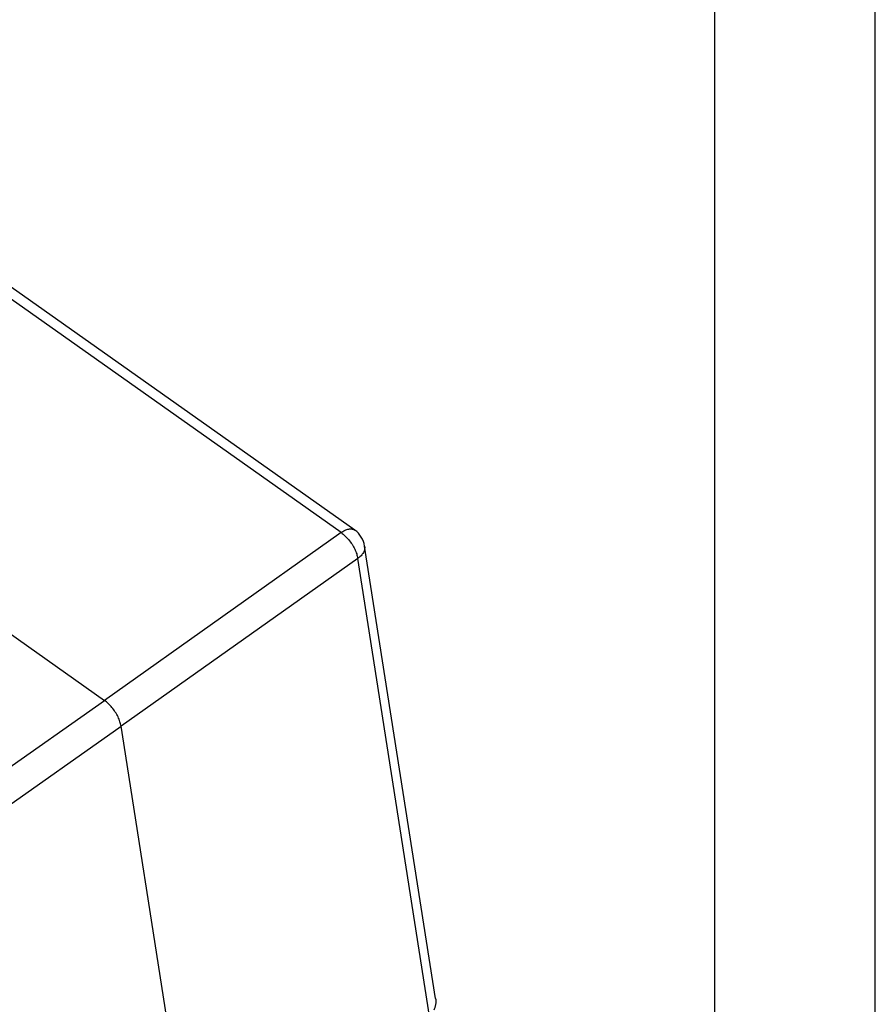
# Model space of a CAD drawing. Units: millimetres. Extents: x -121 to 176, y -102 to 108.
# Drawn here: x 149 to 176, y 39 to 70 of the extents above; entities that cross this region are included whole.
import ezdxf

# ---------------------------------------------------------------- set-up
doc = ezdxf.new("R2010")
doc.units = ezdxf.units.MM
doc.layers.add('1', color=7, linetype='Continuous')

# ---------------------------------------------------------------- blocks, each defined once
blk = doc.blocks.new('CFV_24_L21__2', base_point=(210.886, 30.739))
at = {"color": 7, "linetype": 'Continuous'}
for p, q in [((318.131, 107.927), (246.517, 158.566)), ((318.988, 108.085), (247.374, 158.724)), ((277.011, 116.12), (303.381, 97.474)), ((318.131, 107.927), (303.381, 97.474)), ((324.026, 78.886), (319.604, 107.093)), ((319.176, 106.312), (304.426, 95.859)), ((323.648, 77.784), (319.176, 106.312)), ((288.414, 86.914), (303.381, 97.474)), ((289.459, 85.299), (304.426, 95.859)), ((309.623, 62.707), (304.426, 95.859))]:
    blk.add_line(p, q, dxfattribs=at)
blk.add_arc((318.122, 106.86), 1.5, 8.91027, 54.73561, dxfattribs=at)
for points, knots in [([(318.131, 107.927), (318.212, 107.979), (318.362, 108.075), (318.597, 108.154), (318.816, 108.172), (318.933, 108.113), (318.988, 108.085)], [0, 0, 0, 0, 0.2870772, 0.5332711, 0.7399526, 0.9206878, 0.9206878, 0.9206878, 0.9206878]), ([(318.131, 107.927), (318.215, 107.863), (318.389, 107.729), (318.616, 107.481), (318.821, 107.205), (318.987, 106.909), (319.113, 106.612), (319.155, 106.409), (319.176, 106.312)], [0, 0, 0, 0, 0.317434, 0.656685, 1.004806, 1.347967, 1.672827, 1.967974, 1.967974, 1.967974, 1.967974]), ([(319.604, 107.093), (319.607, 107.024), (319.613, 106.883), (319.527, 106.673), (319.381, 106.476), (319.247, 106.369), (319.176, 106.312)], [0, 0, 0, 0, 0.2026849, 0.4204138, 0.6630073, 0.9336359, 0.9336359, 0.9336359, 0.9336359]), ([(304.426, 95.859), (304.405, 95.955), (304.362, 96.157), (304.235, 96.453), (304.068, 96.749), (303.864, 97.026), (303.638, 97.274), (303.465, 97.409), (303.381, 97.474)], [0, 0, 0, 0, 0.294456, 0.619051, 0.962172, 1.310286, 1.649379, 1.966316, 1.966316, 1.966316, 1.966316]), ([(324.026, 78.886), (324.03, 78.855), (324.038, 78.797), (324.04, 78.709), (324.037, 78.621), (324.026, 78.53), (324.008, 78.439), (323.984, 78.351), (323.953, 78.262), (323.927, 78.204), (323.914, 78.173)], [0, 0, 0, 0, 0.0938663, 0.1778117, 0.2622177, 0.3583399, 0.450715, 0.5428987, 0.6314799, 0.732579, 0.732579, 0.732579, 0.732579])]:
    blk.add_open_spline(points, degree=3, knots=knots, dxfattribs=at)
blk = doc.blocks.new('Assonometria1', base_point=(267.465, 96))
blk.add_blockref('CFV_24_L21__2', (210.886, 30.739))
blk = doc.blocks.new('_formato_A4', base_point=(27.215, 3))
at = {"layer": '1', "color": 7, "linetype": 'Continuous'}
for p, q in [((175.715, -102), (175.715, 108)), ((170.715, -97), (170.715, 87))]:
    blk.add_line(p, q, dxfattribs=at)
blk = doc.blocks.new('A4_oriz', base_point=(-148.5, 105))
at = {"layer": '1'}
blk.add_blockref('_formato_A4', (27.215, 3), dxfattribs=at)

msp = doc.modelspace()

# ---------------------------------------------------------------- block references
msp.add_blockref('A4_oriz', (-148.5, 105))
at = {"xscale": 0.5, "yscale": 0.5, "zscale": 0.5}
msp.add_blockref('Assonometria1', (133.733, 48), dxfattribs=at)

doc.saveas('drawing.dxf')
